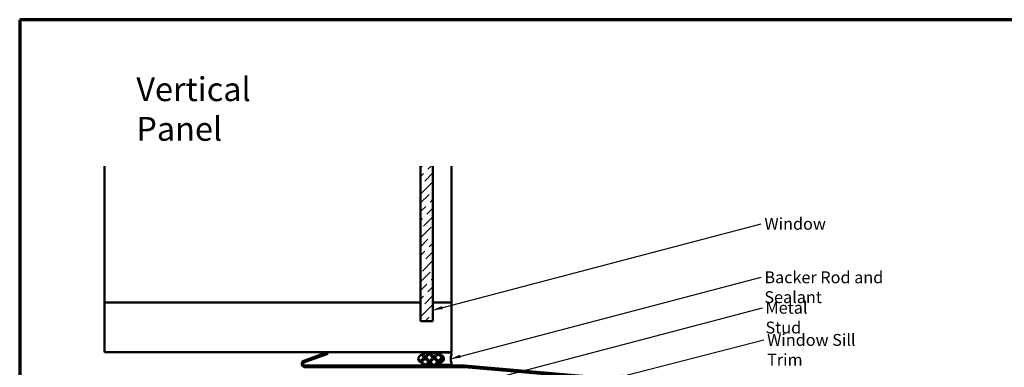
# Model space of a CAD drawing. Units: inches. Extents: x 0.6 to 33.4, y 0.6 to 21.4.
# Drawn here: x 0.6 to 20.5, y 14.4 to 21.4 of the extents above; entities that cross this region are included whole.
import ezdxf

# ---------------------------------------------------------------- set-up
doc = ezdxf.new("R2010")
doc.units = ezdxf.units.IN
doc.header["$LTSCALE"] = 2
doc.header["$MEASUREMENT"] = 0
for name, color, linetype, lineweight in [('Border (ANSI)', 7, 'Continuous', 70), ('Hatch (ANSI)', 7, 'Continuous', 18), ('Symbol (ANSI)', 7, 'Continuous', 25), ('Visible (ANSI)', 7, 'Continuous', 50)]:
    doc.layers.add(name, color=color, linetype=linetype, lineweight=lineweight)
doc.styles.add('Note Text (ANSI)', font='tahoma.ttf')
doc.dimstyles.new('Default (ANSI)$7', dxfattribs={"dimscale": 2, "dimtxt": 0.12, "dimasz": 0.098425, "dimexe": 0.125, "dimexo": 0.0625, "dimgap": 0.031496, "dimtad": 0, "dimtih": 1, "dimtoh": 1, "dimrnd": 1e-08, "dimzin": 4, "dimdsep": 46, "dimtxsty": 'Note Text (ANSI)', "dimcen": 0.09, "dimdle": 0.393701, "dimclrd": 256, "dimclre": 256, "dimclrt": 256, "dimadec": 0, "dimazin": 1, "dimtfac": 1, "dimtofl": 0, "dimtmove": 0, "dimatfit": 3, "dimfxl": 1, "dimtolj": 1, "dimtzin": 4, "dimlwd": -1, "dimlwe": -1, "dimarcsym": 0})

# ---------------------------------------------------------------- blocks, each defined once
blk = doc.blocks.new('Borders ATAS A Border')
at = {"layer": 'Border (ANSI)'}
for p, q in [((0.3, 10.7), (0.3, 0.3)), ((16.7, 10.7), (0.3, 10.7))]:
    blk.add_line(p, q, dxfattribs=at)

msp = doc.modelspace()

# ---------------------------------------------------------------- hatches: boundary and pattern name
at = {"layer": 'Hatch (ANSI)', "true_color": 0x0080ff}
h = msp.add_hatch(dxfattribs=at)
h.set_pattern_fill('ANSI36', color=150, style=0)
h.paths.add_polyline_path([(8.93904, 18.4471), (8.93904, 15.32014), (8.68904, 15.32014), (8.68904, 18.4471)])
at = {"layer": 'Hatch (ANSI)'}
h = msp.add_hatch(dxfattribs=at)
h.set_pattern_fill('CUST29', style=0, pattern_type=2)
h.set_pattern_definition([(45, (0, 0), (-0.08838835, 0.08838835), []), (45, (0.03125, 0), (-0.08838835, 0.08838835), []), (45, (0.0625, 0), (-0.08838835, 0.08838835), []), (135, (0, 0), (-0.08838835, -0.08838835), []), (135, (0.03125, 0), (-0.08838835, -0.08838835), []), (135, (0.0625, 0), (-0.08838835, -0.08838835), [])])
edge = h.paths.add_edge_path()
edge.add_ellipse((8.89457, 14.56014), major_axis=(0.25, 0), ratio=0.5, start_angle=0, end_angle=360)

# ---------------------------------------------------------------- linework, layer by layer
at = {"layer": 'Visible (ANSI)', "color": 8, "true_color": 0x808080}
for p, q in [((2.31404, 15.69514), (2.31404, 18.4471)), ((9.31404, 15.69514), (9.31404, 18.4471)), ((2.31404, 14.69514), (2.31404, 15.69514)), ((2.31404, 15.69514), (8.68904, 15.69514)), ((8.93904, 15.69514), (9.31404, 15.69514)), ((9.31404, 15.69514), (9.31404, 14.69514)), ((9.31404, 14.69514), (2.31404, 14.69514))]:
    msp.add_line(p, q, dxfattribs=at)
at = {"layer": 'Visible (ANSI)', "color": 150, "true_color": 0x0080ff}
for p, q in [((8.68904, 18.4471), (8.68904, 15.32014)), ((8.93904, 15.32014), (8.93904, 18.4471)), ((8.68904, 15.32014), (8.93904, 15.32014))]:
    msp.add_line(p, q, dxfattribs=at)
at = {"layer": 'Visible (ANSI)', "color": 1, "true_color": 0xff0000}
for p, q in [((6.80427, 14.69217), (6.33443, 14.52116)), ((6.81522, 14.6621), (6.34537, 14.49109)), ((6.81522, 14.6621), (6.80427, 14.69217)), ((6.357, 14.42514), (9.57134, 14.42514)), ((6.357, 14.39314), (9.57134, 14.39314)), ((9.57413, 14.39302), (14.02823, 14.00334)), ((9.57692, 14.4249), (14.03102, 14.03522))]:
    msp.add_line(p, q, dxfattribs=at)
at = {"layer": 'Visible (ANSI)', "color": 56, "true_color": 0x808000}
for p, q in [((9.07583, 14.65657), (9.12657, 14.62229)), ((9.28457, 14.68514), (9.08457, 14.68514)), ((9.12657, 14.498), (9.07583, 14.46372)), ((9.08457, 14.43514), (9.28457, 14.43514))]:
    msp.add_line(p, q, dxfattribs=at)
at = {"layer": 'Visible (ANSI)', "color": 1, "true_color": 0xff0000}
for centre, radius, start, end in [((6.357, 14.45914), 0.066, 110, 270), ((6.357, 14.45914), 0.034, 110, 270), ((9.57134, 14.36114), 0.064, 85, 90), ((9.57134, 14.36114), 0.032, 85, 90)]:
    msp.add_arc(centre, radius, start, end, dxfattribs=at)
at = {"layer": 'Visible (ANSI)', "color": 56, "true_color": 0x808000}
for centre, radius, start, end in [((9.08457, 14.66952), 0.01562, 90, 235.952268), ((9.08457, 14.56014), 0.075, 304.047732, 55.952268), ((9.28457, 14.65389), 0.03125, 340.528779, 90), ((9.54974, 14.56014), 0.25, 160.528779, 199.471221), ((9.08457, 14.45077), 0.01563, 124.047732, 270), ((9.28457, 14.46639), 0.03125, 270, 19.471221)]:
    msp.add_arc(centre, radius, start, end, dxfattribs=at)
at = {"layer": 'Visible (ANSI)', "color": 7}
msp.add_ellipse((8.89457, 14.56014), major_axis=(-0.25, 0), ratio=0.5, dxfattribs=at)

# ---------------------------------------------------------------- block references
at = {"xscale": 2, "yscale": 2, "zscale": 2}
msp.add_blockref('Borders ATAS A Border', (0, 0), dxfattribs=at)

# ---------------------------------------------------------------- texts
at = {"layer": 'Symbol (ANSI)', "attachment_point": 1, "style": 'Note Text (ANSI)'}
for s, insert, char_height, width in [('{\\fTahoma|b0|i0;\\H0.4800;Vertical Panel }', (2.95352, 20.23787), 0.48, 4.1426257), ('{Window}', (15.6283, 17.40273), 0.24, 1.163436), ('{Backer Rod and Sealant }', (15.62837, 16.32315), 0.24, 3.5694652), ('{Metal Stud}', (15.65018, 15.70962), 0.24, 1.5510535), ('{Window Sill Trim }', (15.6826, 15.06039), 0.24, 2.5472284)]:
    msp.add_mtext(s, dxfattribs=dict(at, insert=insert, char_height=char_height, width=width))

# ---------------------------------------------------------------- leaders
at = {"layer": 'Symbol (ANSI)', "annotation_type": 0, "has_hookline": 1, "hookline_direction": 0}
for points, text_width in [([(8.93904, 15.5431), (15.56531, 17.28273)], 1.15487), ([(9.29974, 14.56014), (15.56538, 16.20315)], 3.44236), ([(8.67904, 13.77445), (15.58719, 15.58962)], 1.50496), ([(12.58104, 14.16207), (15.61961, 14.94039)], 2.41999)]:
    msp.add_leader(points, dimstyle='Default (ANSI)$7', override={"dimtad": 0}, dxfattribs=dict(at, text_width=text_width))

doc.saveas('drawing.dxf')
